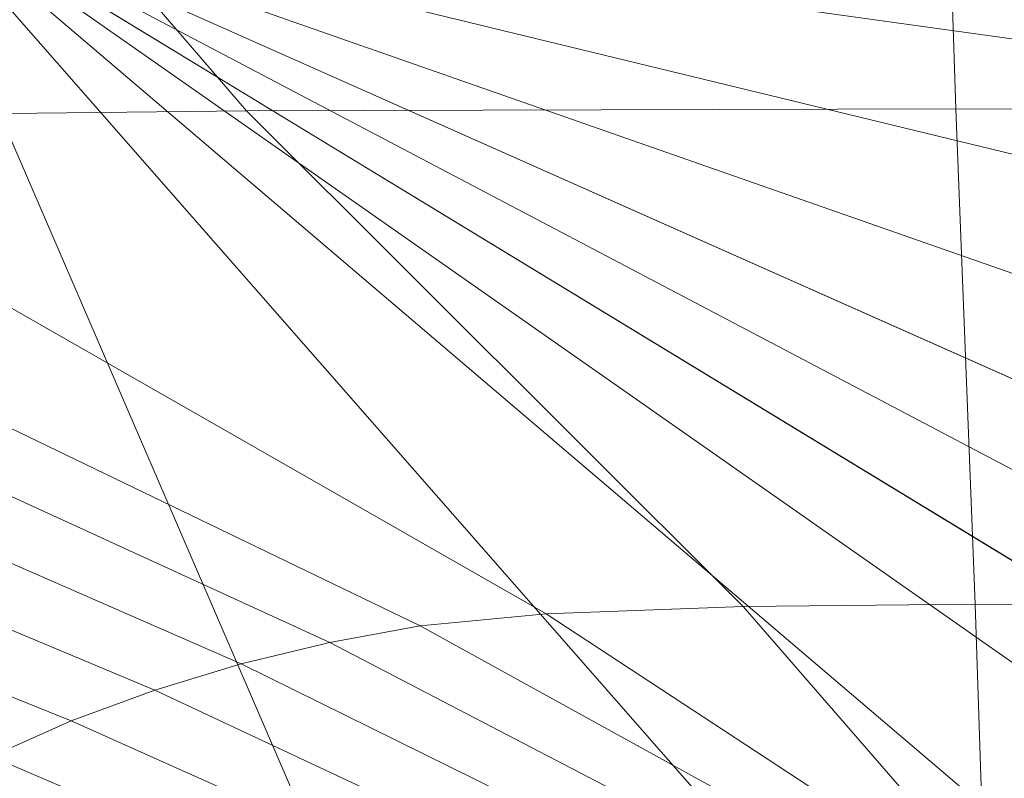
# Model space of a CAD drawing. Extents: x -9847 to -8147, y -111 to 690.
# Drawn here: x -9037 to -8992, y 340 to 374 of the extents above; entities that cross this region are included whole.
import ezdxf

# ---------------------------------------------------------------- set-up
doc = ezdxf.new("R2010")
doc.units = 0
doc.header["$LTSCALE"] = 500
doc.header["$MEASUREMENT"] = 0
doc.layers.add('BESCO_AKRYL', color=7, linetype='Continuous')
doc.layers.add('RESZTA-3D', color=7, linetype='Continuous')

# ---------------------------------------------------------------- blocks, each defined once
blk = doc.blocks.new('WAS_170_ZL_B_CZ_653_0', base_point=(1.162, 1.052, 0.007))
at = {"layer": 'BESCO_AKRYL', "lineweight": 0}
for points in [[(821.596, -318.437, 159.451), (798.411, -291.539, 159.451), (755.215, -291.776, 159.451), (796.006, -318.725, 159.451)], [(821.596, -318.437, 159.451), (853.481, -318.342, 159.451), (852.61, -291.46, 159.451), (798.411, -291.539, 159.451)], [(885.369, -318.437, 159.451), (906.815, -291.539, 159.451), (852.61, -291.46, 159.451), (853.481, -318.342, 159.451)], [(806.044, -308.252, 0.007), (916.424, -563.8, 0.007), (841.514, -613.656, 0.007), (752.337, -563.8, 0.007)], [(806.044, -308.252, 0.007), (1378.123, -313.43, 0.007), (1486.01, -360.931, 0.007), (1377.2, -387.636, 0.007)], [(806.044, -308.252, 0.007), (1377.2, -387.636, 0.007), (1481.597, -436.578, 0.007), (1368.69, -444.792, 0.007)], [(806.044, -308.252, 0.007), (1368.69, -444.792, 0.007), (1461.781, -502.643, 0.007), (1343.953, -496.491, 0.007)], [(806.044, -308.252, 0.007), (1343.953, -496.491, 0.007), (1425.492, -555.976, 0.007), (1310.254, -532.444, 0.007)], [(806.044, -308.252, 0.007), (1310.254, -532.444, 0.007), (1382.472, -589.211, 0.007), (1271.346, -553.129, 0.007)], [(806.044, -308.252, 0.007), (1271.346, -553.129, 0.007), (1330.671, -607.548, 0.007), (1224.315, -562.671, 0.007)], [(806.044, -308.252, 0.007), (1224.315, -562.671, 0.007), (1270.952, -613.444, 0.007), (1171.627, -564.079, 0.007)], [(806.044, -308.252, 0.007), (1171.627, -564.079, 0.007), (1202.079, -613.78, 0.007), (1106.151, -563.8, 0.007)], [(806.044, -308.252, 0.007), (1106.151, -563.8, 0.007), (1116.661, -613.656, 0.007), (1030.117, -563.8, 0.007)], [(806.044, -308.252, 0.007), (1030.117, -563.8, 0.007), (1009.813, -613.656, 0.007), (916.424, -563.8, 0.007)], [(782.998, -319.203, 159.451), (829.399, -341.579, 159.451), (835.076, -341.04, 159.451), (796.006, -318.725, 159.451)], [(821.596, -318.437, 159.451), (796.006, -318.725, 159.451), (835.076, -341.04, 159.451), (843.921, -340.715, 159.451)], [(821.596, -318.437, 159.451), (843.921, -340.715, 159.451), (854.352, -340.607, 159.451), (853.481, -318.342, 159.451)], [(885.369, -318.437, 159.451), (853.481, -318.342, 159.451), (854.352, -340.607, 159.451), (864.783, -340.715, 159.451)], [(782.998, -319.203, 159.451), (776.334, -319.875, 159.451), (825.342, -342.332, 159.451), (829.399, -341.579, 159.451)], [(769.774, -320.742, 159.451), (821.357, -343.296, 159.451), (825.342, -342.332, 159.451), (776.334, -319.875, 159.451)], [(769.774, -320.742, 159.451), (763.391, -321.817, 159.451), (817.472, -344.471, 159.451), (821.357, -343.296, 159.451)], [(757.259, -323.112, 159.451), (813.716, -345.856, 159.451), (817.472, -344.471, 159.451), (763.391, -321.817, 159.451)], [(757.259, -323.112, 159.451), (751.453, -324.654, 159.451), (810.12, -347.452, 159.451), (813.716, -345.856, 159.451)], [(851.447, -349.372, 159.451), (843.921, -340.715, 159.451), (835.076, -341.04, 159.451), (848.266, -349.701, 159.451)], [(851.447, -349.372, 159.451), (854.642, -349.263, 159.451), (854.352, -340.607, 159.451), (843.921, -340.715, 159.451)], [(857.837, -349.372, 159.451), (864.783, -340.715, 159.451), (854.352, -340.607, 159.451), (854.642, -349.263, 159.451)], [(845.116, -350.246, 159.451), (848.266, -349.701, 159.451), (835.076, -341.04, 159.451), (829.399, -341.579, 159.451)], [(845.116, -350.246, 159.451), (829.399, -341.579, 159.451), (825.342, -342.332, 159.451), (842.01, -351.006, 159.451)], [(838.962, -351.977, 159.451), (842.01, -351.006, 159.451), (825.342, -342.332, 159.451), (821.357, -343.296, 159.451)], [(838.962, -351.977, 159.451), (821.357, -343.296, 159.451), (817.472, -344.471, 159.451), (835.988, -353.154, 159.451)], [(833.101, -354.533, 159.451), (835.988, -353.154, 159.451), (817.472, -344.471, 159.451), (813.716, -345.856, 159.451)], [(833.101, -354.533, 159.451), (813.716, -345.856, 159.451), (810.12, -347.452, 159.451), (830.314, -356.106, 159.451)], [(827.641, -357.867, 159.451), (830.314, -356.106, 159.451), (810.12, -347.452, 159.451), (806.711, -349.262, 159.451)]]:
    blk.add_3dface(points, dxfattribs=at)

msp = doc.modelspace()

# ---------------------------------------------------------------- block references
at = {"layer": 'RESZTA-3D', "color": 7, "lineweight": 0}
msp.add_blockref('WAS_170_ZL_B_CZ_653_0', (-9846.756, 689.541), dxfattribs=at)

doc.saveas('drawing.dxf')
